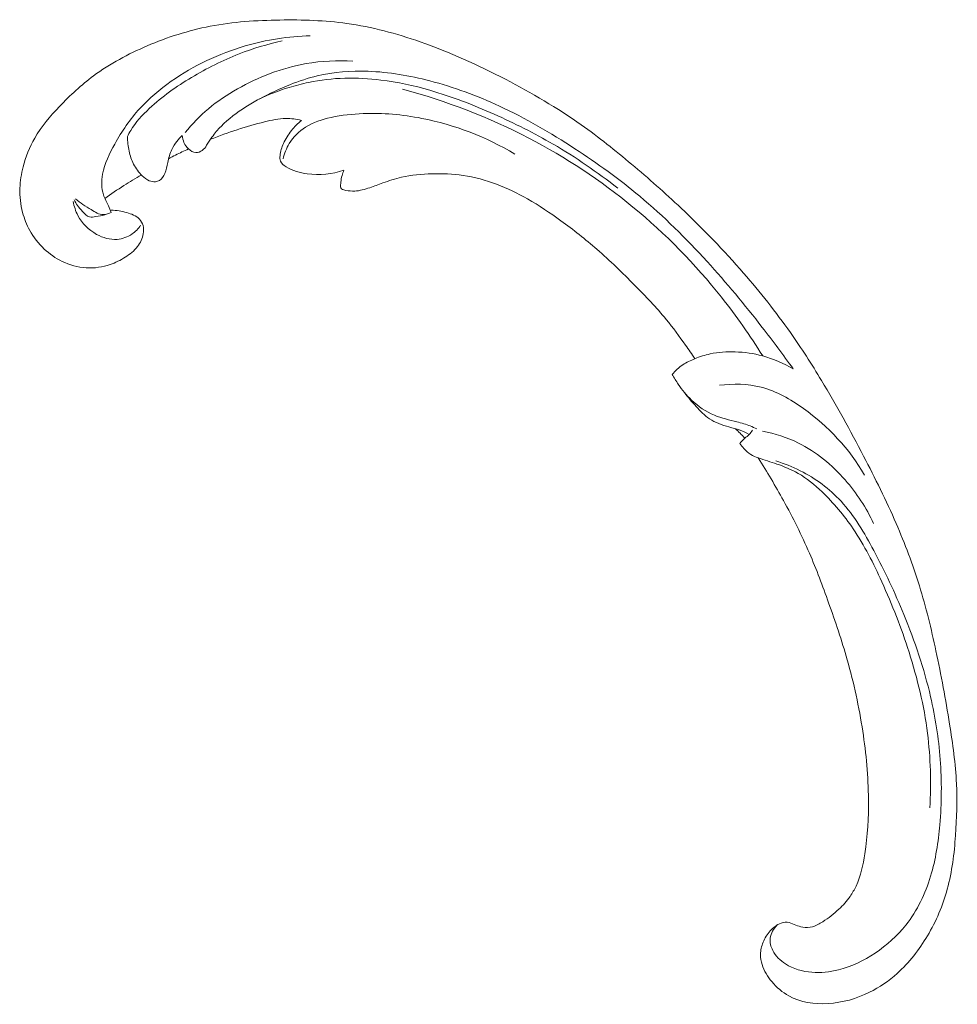
# Model space of a CAD drawing. Units: centimetres. Extents: x 1255 to 2094, y -542 to 111.
# Drawn here: x 1426 to 1438, y -153 to -140 of the extents above; entities that cross this region are included whole.
import ezdxf

# ---------------------------------------------------------------- set-up
doc = ezdxf.new("R2010")
doc.units = ezdxf.units.CM
doc.header["$MEASUREMENT"] = 0
doc.layers.add('layer 1', color=7, linetype='Continuous')

msp = doc.modelspace()

# ---------------------------------------------------------------- linework, layer by layer
at = {"layer": 'layer 1', "color": 250, "lineweight": 20}
for points, knots in [([(1435.75581, -145.85348), (1435.86914, -146.03016), (1435.97589, -146.211), (1436.07711, -146.39521), (1436.07711, -146.39521), (1436.19662, -146.61257), (1436.30841, -146.8345), (1436.4071, -147.0624), (1436.4071, -147.0624), (1436.49652, -147.26878), (1436.5751, -147.48001), (1436.65072, -147.69236), (1436.65072, -147.69236), (1436.73559, -147.93091), (1436.81663, -148.17085), (1436.88586, -148.41479), (1436.88586, -148.41479), (1436.97028, -148.71202), (1437.03708, -149.01507), (1437.08378, -149.3223), (1437.08378, -149.3223), (1437.12715, -149.60775), (1437.15318, -149.89689), (1437.15581, -150.18646), (1437.15581, -150.18646), (1437.15783, -150.41599), (1437.14522, -150.64569), (1437.11011, -150.8759), (1437.11011, -150.8759), (1437.08878, -151.01627), (1437.05903, -151.15683), (1436.99855, -151.2852), (1436.99855, -151.2852), (1436.97699, -151.33089), (1436.95162, -151.37501), (1436.92272, -151.41672), (1436.92272, -151.41672), (1436.88147, -151.47607), (1436.83309, -151.53066), (1436.7804, -151.58007), (1436.7804, -151.58007), (1436.71773, -151.63901), (1436.64906, -151.69078), (1436.57595, -151.73781), (1436.57595, -151.73781), (1436.53443, -151.76441), (1436.49151, -151.78946), (1436.44488, -151.80184), (1436.44488, -151.80184), (1436.40532, -151.81227), (1436.36317, -151.81342), (1436.32303, -151.80708), (1436.32303, -151.80708), (1436.29157, -151.80211), (1436.26148, -151.7924), (1436.23224, -151.7803), (1436.23224, -151.7803), (1436.20526, -151.76905), (1436.179, -151.75568), (1436.15038, -151.74945), (1436.15038, -151.74945), (1436.11737, -151.74221), (1436.08109, -151.74444), (1436.04804, -151.75516), (1436.04804, -151.75516), (1436.02022, -151.7642), (1435.99458, -151.7794), (1435.97106, -151.79701), (1435.97106, -151.79701), (1435.94831, -151.81399), (1435.92739, -151.83323), (1435.90845, -151.85432), (1435.90845, -151.85432), (1435.87064, -151.89642), (1435.84059, -151.94562), (1435.81915, -151.99824), (1435.81915, -151.99824), (1435.79893, -152.04782), (1435.78633, -152.10053), (1435.78568, -152.15293), (1435.78568, -152.15293), (1435.7852, -152.1967), (1435.793, -152.24014), (1435.80603, -152.28147), (1435.80603, -152.28147), (1435.83133, -152.36166), (1435.8763, -152.43384), (1435.93021, -152.49827), (1435.93021, -152.49827), (1435.99102, -152.57107), (1436.06318, -152.634), (1436.14528, -152.67942), (1436.14528, -152.67942), (1436.29177, -152.76038), (1436.46968, -152.78572), (1436.6433, -152.77568), (1436.6433, -152.77568), (1436.82676, -152.76504), (1437.00538, -152.71493), (1437.16938, -152.63338), (1437.16938, -152.63338), (1437.29642, -152.57025), (1437.4146, -152.48828), (1437.52066, -152.39327), (1437.52066, -152.39327), (1437.67308, -152.25667), (1437.80048, -152.0932), (1437.90501, -151.91722), (1437.90501, -151.91722), (1438.01536, -151.7315), (1438.10022, -151.53178), (1438.15633, -151.3261), (1438.15633, -151.3261), (1438.21722, -151.10283), (1438.24419, -150.87239), (1438.2609, -150.64227), (1438.2609, -150.64227), (1438.27681, -150.42382), (1438.28352, -150.20577), (1438.27326, -149.98908), (1438.27326, -149.98908), (1438.26112, -149.7342), (1438.22544, -149.48131), (1438.18508, -149.22981), (1438.18508, -149.22981), (1438.13507, -148.91868), (1438.07791, -148.60972), (1438.01219, -148.30251), (1438.01219, -148.30251), (1437.95261, -148.02401), (1437.88602, -147.74699), (1437.80223, -147.47564), (1437.80223, -147.47564), (1437.71901, -147.20627), (1437.61887, -146.94259), (1437.50683, -146.68466), (1437.50683, -146.68466), (1437.38088, -146.39488), (1437.24006, -146.1124), (1437.09443, -145.8326), (1437.09443, -145.8326), (1436.9251, -145.50727), (1436.74925, -145.18545), (1436.56001, -144.87187), (1436.56001, -144.87187), (1436.43531, -144.66531), (1436.30473, -144.46221), (1436.16579, -144.2653), (1436.16579, -144.2653), (1435.98114, -144.00342), (1435.78168, -143.75245), (1435.57152, -143.51072), (1435.57152, -143.51072), (1435.32084, -143.22227), (1435.05498, -142.94722), (1434.77714, -142.68507), (1434.77714, -142.68507), (1434.57404, -142.49356), (1434.36456, -142.30882), (1434.15076, -142.12895), (1434.15076, -142.12895), (1433.94387, -141.9549), (1433.733, -141.78536), (1433.51206, -141.62951), (1433.51206, -141.62951), (1433.20671, -141.41388), (1432.88234, -141.2245), (1432.54937, -141.05157), (1432.54937, -141.05157), (1432.20009, -140.87003), (1431.84121, -140.70664), (1431.46781, -140.5763), (1431.46781, -140.5763), (1431.16639, -140.47099), (1430.8555, -140.38736), (1430.53821, -140.34296), (1430.53821, -140.34296), (1430.25838, -140.30375), (1429.97365, -140.29508), (1429.68825, -140.29935), (1429.68825, -140.29935), (1429.39089, -140.30365), (1429.09279, -140.32195), (1428.80031, -140.37852), (1428.80031, -140.37852), (1428.52792, -140.43119), (1428.26046, -140.51704), (1428.00197, -140.62752), (1428.00197, -140.62752), (1427.76239, -140.72992), (1427.5306, -140.85335), (1427.32184, -141.00803), (1427.32184, -141.00803), (1427.16665, -141.12298), (1427.02421, -141.25515), (1426.8898, -141.39597), (1426.8898, -141.39597), (1426.77185, -141.51959), (1426.66018, -141.64994), (1426.57568, -141.79656), (1426.57568, -141.79656), (1426.50994, -141.91071), (1426.46072, -142.03467), (1426.42832, -142.16193), (1426.42832, -142.16193), (1426.40572, -142.25124), (1426.39131, -142.34213), (1426.38829, -142.43327), (1426.38829, -142.43327), (1426.38488, -142.53692), (1426.39603, -142.6409), (1426.42219, -142.74025), (1426.42219, -142.74025), (1426.44311, -142.81958), (1426.4735, -142.89597), (1426.51297, -142.96729), (1426.51297, -142.96729), (1426.56157, -143.05546), (1426.62392, -143.1359), (1426.69712, -143.20456), (1426.69712, -143.20456), (1426.76418, -143.26747), (1426.84033, -143.32051), (1426.92351, -143.36078), (1426.92351, -143.36078), (1427.01855, -143.40687), (1427.12269, -143.43631), (1427.22959, -143.4427), (1427.22959, -143.4427), (1427.33161, -143.44886), (1427.43609, -143.43396), (1427.5337, -143.40051), (1427.5337, -143.40051), (1427.60009, -143.37765), (1427.66333, -143.34637), (1427.72354, -143.30836), (1427.72354, -143.30836), (1427.78248, -143.27119), (1427.8384, -143.22759), (1427.88042, -143.17227), (1427.88042, -143.17227), (1427.91648, -143.12471), (1427.94224, -143.0685), (1427.95238, -143.00991), (1427.95238, -143.00991), (1427.9582, -142.97578), (1427.95873, -142.94085), (1427.95034, -142.90787), (1427.95034, -142.90787), (1427.94237, -142.87645), (1427.92626, -142.84678), (1427.90462, -142.82359), (1427.90462, -142.82359), (1427.86387, -142.77992), (1427.80348, -142.75888), (1427.74377, -142.74238), (1427.74377, -142.74238), (1427.67807, -142.72423), (1427.61319, -142.71145), (1427.54616, -142.71126)], [0, 0, 0, 0, 0.01515152, 0.01515152, 0.01515152, 0.01515152, 0.03030303, 0.03030303, 0.03030303, 0.03030303, 0.04545455, 0.04545455, 0.04545455, 0.04545455, 0.06060606, 0.06060606, 0.06060606, 0.06060606, 0.07575758, 0.07575758, 0.07575758, 0.07575758, 0.09090909, 0.09090909, 0.09090909, 0.09090909, 0.10606061, 0.10606061, 0.10606061, 0.10606061, 0.12121212, 0.12121212, 0.12121212, 0.12121212, 0.13636364, 0.13636364, 0.13636364, 0.13636364, 0.15151515, 0.15151515, 0.15151515, 0.15151515, 0.16666667, 0.16666667, 0.16666667, 0.16666667, 0.18181818, 0.18181818, 0.18181818, 0.18181818, 0.1969697, 0.1969697, 0.1969697, 0.1969697, 0.21212121, 0.21212121, 0.21212121, 0.21212121, 0.22727273, 0.22727273, 0.22727273, 0.22727273, 0.24242424, 0.24242424, 0.24242424, 0.24242424, 0.25757576, 0.25757576, 0.25757576, 0.25757576, 0.27272727, 0.27272727, 0.27272727, 0.27272727, 0.28787879, 0.28787879, 0.28787879, 0.28787879, 0.3030303, 0.3030303, 0.3030303, 0.3030303, 0.31818182, 0.31818182, 0.31818182, 0.31818182, 0.33333333, 0.33333333, 0.33333333, 0.33333333, 0.34848485, 0.34848485, 0.34848485, 0.34848485, 0.36363636, 0.36363636, 0.36363636, 0.36363636, 0.37878788, 0.37878788, 0.37878788, 0.37878788, 0.39393939, 0.39393939, 0.39393939, 0.39393939, 0.40909091, 0.40909091, 0.40909091, 0.40909091, 0.42424242, 0.42424242, 0.42424242, 0.42424242, 0.43939394, 0.43939394, 0.43939394, 0.43939394, 0.45454545, 0.45454545, 0.45454545, 0.45454545, 0.46969697, 0.46969697, 0.46969697, 0.46969697, 0.48484848, 0.48484848, 0.48484848, 0.48484848, 0.5, 0.5, 0.5, 0.5, 0.51515152, 0.51515152, 0.51515152, 0.51515152, 0.53030303, 0.53030303, 0.53030303, 0.53030303, 0.54545455, 0.54545455, 0.54545455, 0.54545455, 0.56060606, 0.56060606, 0.56060606, 0.56060606, 0.57575758, 0.57575758, 0.57575758, 0.57575758, 0.59090909, 0.59090909, 0.59090909, 0.59090909, 0.60606061, 0.60606061, 0.60606061, 0.60606061, 0.62121212, 0.62121212, 0.62121212, 0.62121212, 0.63636364, 0.63636364, 0.63636364, 0.63636364, 0.65151515, 0.65151515, 0.65151515, 0.65151515, 0.66666667, 0.66666667, 0.66666667, 0.66666667, 0.68181818, 0.68181818, 0.68181818, 0.68181818, 0.6969697, 0.6969697, 0.6969697, 0.6969697, 0.71212121, 0.71212121, 0.71212121, 0.71212121, 0.72727273, 0.72727273, 0.72727273, 0.72727273, 0.74242424, 0.74242424, 0.74242424, 0.74242424, 0.75757576, 0.75757576, 0.75757576, 0.75757576, 0.77272727, 0.77272727, 0.77272727, 0.77272727, 0.78787879, 0.78787879, 0.78787879, 0.78787879, 0.8030303, 0.8030303, 0.8030303, 0.8030303, 0.81818182, 0.81818182, 0.81818182, 0.81818182, 0.83333333, 0.83333333, 0.83333333, 0.83333333, 0.84848485, 0.84848485, 0.84848485, 0.84848485, 0.86363636, 0.86363636, 0.86363636, 0.86363636, 0.87878788, 0.87878788, 0.87878788, 0.87878788, 0.89393939, 0.89393939, 0.89393939, 0.89393939, 0.90909091, 0.90909091, 0.90909091, 0.90909091, 0.92424242, 0.92424242, 0.92424242, 0.92424242, 0.93939394, 0.93939394, 0.93939394, 0.93939394, 0.95454545, 0.95454545, 0.95454545, 0.95454545, 0.96969697, 0.96969697, 0.96969697, 0.96969697, 1, 1, 1, 1]), ([(1427.54713, -142.73976), (1427.53519, -142.71215), (1427.52375, -142.68446), (1427.51096, -142.65713), (1427.51096, -142.65713), (1427.48896, -142.61019), (1427.46321, -142.56472), (1427.4473, -142.51553), (1427.4473, -142.51553), (1427.42095, -142.43456), (1427.4215, -142.34348), (1427.43688, -142.25669), (1427.43688, -142.25669), (1427.4611, -142.12008), (1427.52235, -141.99404), (1427.59087, -141.87247), (1427.59087, -141.87247), (1427.6817, -141.71109), (1427.78545, -141.55759), (1427.90903, -141.42148), (1427.90903, -141.42148), (1428.02685, -141.29192), (1428.16259, -141.17812), (1428.30685, -141.07699), (1428.30685, -141.07699), (1428.59325, -140.87615), (1428.91287, -140.72519), (1429.24592, -140.62843), (1429.24592, -140.62843), (1429.51619, -140.54994), (1429.7952, -140.50719), (1430.07269, -140.49951)], [0, 0, 0, 0, 0.11111111, 0.11111111, 0.11111111, 0.11111111, 0.22222222, 0.22222222, 0.22222222, 0.22222222, 0.33333333, 0.33333333, 0.33333333, 0.33333333, 0.44444444, 0.44444444, 0.44444444, 0.44444444, 0.55555556, 0.55555556, 0.55555556, 0.55555556, 0.66666667, 0.66666667, 0.66666667, 0.66666667, 0.77777778, 0.77777778, 0.77777778, 0.77777778, 1, 1, 1, 1]), ([(1429.71386, -140.56381), (1429.5289, -140.60542), (1429.34609, -140.66068), (1429.16848, -140.7301), (1429.16848, -140.7301), (1428.95986, -140.81159), (1428.75846, -140.91283), (1428.5653, -141.02831), (1428.5653, -141.02831), (1428.37504, -141.14203), (1428.19287, -141.2697), (1428.02973, -141.4219), (1428.02973, -141.4219), (1427.94032, -141.50529), (1427.85669, -141.59605), (1427.79402, -141.69982), (1427.79402, -141.69982), (1427.77868, -141.72523), (1427.7646, -141.75135), (1427.75151, -141.7779)], [0, 0, 0, 0, 0.16666667, 0.16666667, 0.16666667, 0.16666667, 0.33333333, 0.33333333, 0.33333333, 0.33333333, 0.5, 0.5, 0.5, 0.5, 0.66666667, 0.66666667, 0.66666667, 0.66666667, 1, 1, 1, 1]), ([(1430.61277, -140.82118), (1430.4163, -140.80824), (1430.21637, -140.81819), (1430.02019, -140.85263), (1430.02019, -140.85263), (1429.86526, -140.87976), (1429.71282, -140.92217), (1429.56488, -140.9776), (1429.56488, -140.9776), (1429.42096, -141.03156), (1429.28147, -141.09777), (1429.14704, -141.17403), (1429.14704, -141.17403), (1429.01821, -141.24713), (1428.89408, -141.32936), (1428.78039, -141.42463), (1428.78039, -141.42463), (1428.67215, -141.51533), (1428.57335, -141.61792), (1428.48486, -141.72777)], [0, 0, 0, 0, 0.16666667, 0.16666667, 0.16666667, 0.16666667, 0.33333333, 0.33333333, 0.33333333, 0.33333333, 0.5, 0.5, 0.5, 0.5, 0.66666667, 0.66666667, 0.66666667, 0.66666667, 1, 1, 1, 1]), ([(1428.4482, -141.76309), (1428.45023, -141.79449), (1428.45756, -141.82583), (1428.47, -141.85422), (1428.47, -141.85422), (1428.4832, -141.88453), (1428.50215, -141.91152), (1428.52683, -141.93493), (1428.52683, -141.93493), (1428.55278, -141.95947), (1428.58489, -141.98), (1428.61968, -141.98137), (1428.61968, -141.98137), (1428.64817, -141.98251), (1428.6784, -141.97079), (1428.70214, -141.95283), (1428.70214, -141.95283), (1428.72503, -141.93543), (1428.74186, -141.91207), (1428.75762, -141.88836), (1428.75762, -141.88836), (1428.78056, -141.85385), (1428.80145, -141.81841), (1428.82503, -141.78482), (1428.82503, -141.78482), (1428.85911, -141.73613), (1428.89884, -141.69113), (1428.94103, -141.64861), (1428.94103, -141.64861), (1429.03535, -141.55385), (1429.14208, -141.47228), (1429.25443, -141.4009), (1429.25443, -141.4009), (1429.30976, -141.36578), (1429.36635, -141.33306), (1429.42379, -141.30204), (1429.42379, -141.30204), (1429.55198, -141.23269), (1429.68431, -141.17134), (1429.81967, -141.11799), (1429.81967, -141.11799), (1429.9313, -141.07398), (1430.04512, -141.03542), (1430.16116, -141.00761), (1430.16116, -141.00761), (1430.37203, -140.95688), (1430.59036, -140.94146), (1430.80572, -140.94944), (1430.80572, -140.94944), (1431.07171, -140.95926), (1431.33321, -141.00471), (1431.58828, -141.0712), (1431.58828, -141.0712), (1431.89282, -141.15043), (1432.18814, -141.2594), (1432.47188, -141.3909), (1432.47188, -141.3909), (1432.80561, -141.54559), (1433.12314, -141.73134), (1433.4305, -141.93199), (1433.4305, -141.93199), (1433.71571, -142.11815), (1433.99225, -142.31701), (1434.25282, -142.53485), (1434.25282, -142.53485), (1434.55763, -142.78951), (1434.84065, -143.07006), (1435.10865, -143.36372), (1435.10865, -143.36372), (1435.35352, -143.63214), (1435.58585, -143.91148), (1435.80875, -144.19822), (1435.80875, -144.19822), (1435.94324, -144.37136), (1436.07425, -144.5471), (1436.2013, -144.7258)], [0, 0, 0, 0, 0.05, 0.05, 0.05, 0.05, 0.1, 0.1, 0.1, 0.1, 0.15, 0.15, 0.15, 0.15, 0.2, 0.2, 0.2, 0.2, 0.25, 0.25, 0.25, 0.25, 0.3, 0.3, 0.3, 0.3, 0.35, 0.35, 0.35, 0.35, 0.4, 0.4, 0.4, 0.4, 0.45, 0.45, 0.45, 0.45, 0.5, 0.5, 0.5, 0.5, 0.55, 0.55, 0.55, 0.55, 0.6, 0.6, 0.6, 0.6, 0.65, 0.65, 0.65, 0.65, 0.7, 0.7, 0.7, 0.7, 0.75, 0.75, 0.75, 0.75, 0.8, 0.8, 0.8, 0.8, 0.85, 0.85, 0.85, 0.85, 0.9, 0.9, 0.9, 0.9, 1, 1, 1, 1]), ([(1429.41834, -141.30492), (1429.5431, -141.24518), (1429.67222, -141.19464), (1429.80393, -141.15436), (1429.80393, -141.15436), (1429.88568, -141.12936), (1429.9684, -141.10831), (1430.05189, -141.09116), (1430.05189, -141.09116), (1430.20287, -141.06006), (1430.3563, -141.04162), (1430.5094, -141.0369), (1430.5094, -141.0369), (1430.66342, -141.03211), (1430.81727, -141.04133), (1430.96938, -141.06043), (1430.96938, -141.06043), (1431.17917, -141.08664), (1431.38573, -141.13185), (1431.58773, -141.18993), (1431.58773, -141.18993), (1431.86807, -141.2705), (1432.14001, -141.3758), (1432.40554, -141.4938), (1432.40554, -141.4938), (1432.66203, -141.60768), (1432.91269, -141.73342), (1433.15454, -141.87413), (1433.15454, -141.87413), (1433.44086, -142.04085), (1433.71482, -142.22874), (1433.97423, -142.43349)], [0, 0, 0, 0, 0.11111111, 0.11111111, 0.11111111, 0.11111111, 0.22222222, 0.22222222, 0.22222222, 0.22222222, 0.33333333, 0.33333333, 0.33333333, 0.33333333, 0.44444444, 0.44444444, 0.44444444, 0.44444444, 0.55555556, 0.55555556, 0.55555556, 0.55555556, 0.66666667, 0.66666667, 0.66666667, 0.66666667, 0.77777778, 0.77777778, 0.77777778, 0.77777778, 1, 1, 1, 1]), ([(1435.81364, -144.56028), (1435.65416, -144.30243), (1435.47987, -144.05394), (1435.29133, -143.81651), (1435.29133, -143.81651), (1434.95815, -143.39701), (1434.58096, -143.0121), (1434.16722, -142.67128), (1434.16722, -142.67128), (1433.75949, -142.33536), (1433.31627, -142.04218), (1432.84597, -141.79751), (1432.84597, -141.79751), (1432.33846, -141.53328), (1431.7994, -141.32553), (1431.2446, -141.17698)], [0, 0, 0, 0, 0.2, 0.2, 0.2, 0.2, 0.4, 0.4, 0.4, 0.4, 0.6, 0.6, 0.6, 0.6, 1, 1, 1, 1]), ([(1429.72643, -142.06087), (1429.74275, -141.99331), (1429.76917, -141.92728), (1429.80619, -141.86707), (1429.80619, -141.86707), (1429.85734, -141.78378), (1429.92875, -141.71179), (1430.01058, -141.65906), (1430.01058, -141.65906), (1430.10884, -141.59563), (1430.22208, -141.5599), (1430.33578, -141.53498), (1430.33578, -141.53498), (1430.47078, -141.50553), (1430.60652, -141.49115), (1430.74244, -141.48617), (1430.74244, -141.48617), (1430.99257, -141.47678), (1431.24304, -141.49879), (1431.48812, -141.54645), (1431.48812, -141.54645), (1431.90643, -141.62777), (1432.30875, -141.78379), (1432.66868, -142.00015)], [0, 0, 0, 0, 0.14285714, 0.14285714, 0.14285714, 0.14285714, 0.28571429, 0.28571429, 0.28571429, 0.28571429, 0.42857143, 0.42857143, 0.42857143, 0.42857143, 0.57142857, 0.57142857, 0.57142857, 0.57142857, 0.71428571, 0.71428571, 0.71428571, 0.71428571, 1, 1, 1, 1]), ([(1428.80621, -141.8127), (1428.91799, -141.7684), (1429.03124, -141.728), (1429.14527, -141.69078), (1429.14527, -141.69078), (1429.26, -141.65343), (1429.37564, -141.61939), (1429.49317, -141.59067), (1429.49317, -141.59067), (1429.58183, -141.56908), (1429.67169, -141.55039), (1429.76171, -141.5493), (1429.76171, -141.5493), (1429.82882, -141.54844), (1429.89604, -141.55719), (1429.96083, -141.57215)], [0, 0, 0, 0, 0.2, 0.2, 0.2, 0.2, 0.4, 0.4, 0.4, 0.4, 0.6, 0.6, 0.6, 0.6, 1, 1, 1, 1]), ([(1429.96083, -141.57215), (1429.91384, -141.6107), (1429.87072, -141.65427), (1429.8329, -141.70218), (1429.8329, -141.70218), (1429.79294, -141.75276), (1429.75891, -141.80817), (1429.73244, -141.86636), (1429.73244, -141.86636), (1429.71038, -141.91494), (1429.69361, -141.96545), (1429.68858, -142.01967), (1429.68858, -142.01967), (1429.68624, -142.04428), (1429.68624, -142.06966), (1429.69481, -142.0909), (1429.69481, -142.0909), (1429.70681, -142.12084), (1429.73531, -142.14271), (1429.76482, -142.16103), (1429.76482, -142.16103), (1429.84874, -142.21339), (1429.93996, -142.23791), (1430.03475, -142.24985), (1430.03475, -142.24985), (1430.18792, -142.26903), (1430.35018, -142.25507), (1430.49881, -142.20558)], [0, 0, 0, 0, 0.125, 0.125, 0.125, 0.125, 0.25, 0.25, 0.25, 0.25, 0.375, 0.375, 0.375, 0.375, 0.5, 0.5, 0.5, 0.5, 0.625, 0.625, 0.625, 0.625, 0.75, 0.75, 0.75, 0.75, 1, 1, 1, 1]), ([(1427.75151, -141.7779), (1427.75275, -141.83985), (1427.76084, -141.90132), (1427.7741, -141.96174), (1427.7741, -141.96174), (1427.7866, -142.01899), (1427.80369, -142.07532), (1427.82977, -142.12709), (1427.82977, -142.12709), (1427.85768, -142.18225), (1427.89586, -142.23214), (1427.94071, -142.27555), (1427.94071, -142.27555), (1427.96694, -142.30079), (1427.99544, -142.32393), (1428.0292, -142.33803), (1428.0292, -142.33803), (1428.05441, -142.34864), (1428.0824, -142.35423), (1428.10999, -142.35078), (1428.10999, -142.35078), (1428.12647, -142.34863), (1428.14289, -142.34331), (1428.15727, -142.33493), (1428.15727, -142.33493), (1428.18957, -142.31622), (1428.21243, -142.28234), (1428.2276, -142.24738), (1428.2276, -142.24738), (1428.2476, -142.20127), (1428.2541, -142.15306), (1428.26372, -142.10501), (1428.26372, -142.10501), (1428.27477, -142.04946), (1428.28999, -141.99399), (1428.31467, -141.9428), (1428.31467, -141.9428), (1428.33253, -141.90573), (1428.3554, -141.87086), (1428.38088, -141.8382), (1428.38088, -141.8382), (1428.4016, -141.81153), (1428.42402, -141.78642), (1428.4482, -141.76309)], [0, 0, 0, 0, 0.08333333, 0.08333333, 0.08333333, 0.08333333, 0.16666667, 0.16666667, 0.16666667, 0.16666667, 0.25, 0.25, 0.25, 0.25, 0.33333333, 0.33333333, 0.33333333, 0.33333333, 0.41666667, 0.41666667, 0.41666667, 0.41666667, 0.5, 0.5, 0.5, 0.5, 0.58333333, 0.58333333, 0.58333333, 0.58333333, 0.66666667, 0.66666667, 0.66666667, 0.66666667, 0.75, 0.75, 0.75, 0.75, 0.83333333, 0.83333333, 0.83333333, 0.83333333, 1, 1, 1, 1]), ([(1428.52683, -141.93493), (1428.47132, -141.95909), (1428.41652, -141.98496), (1428.36263, -142.01259), (1428.36263, -142.01259), (1428.33267, -142.02799), (1428.30307, -142.04388), (1428.27367, -142.06027)], [0, 0, 0, 0, 0.33333333, 0.33333333, 0.33333333, 0.33333333, 1, 1, 1, 1]), ([(1427.93042, -142.26533), (1427.8547, -142.30804), (1427.78004, -142.35279), (1427.70658, -142.3996), (1427.70658, -142.3996), (1427.62469, -142.45169), (1427.54442, -142.50626), (1427.46576, -142.56317)], [0, 0, 0, 0, 0.33333333, 0.33333333, 0.33333333, 0.33333333, 1, 1, 1, 1]), ([(1430.49881, -142.20558), (1430.48963, -142.22698), (1430.48193, -142.24902), (1430.47585, -142.27142), (1430.47585, -142.27142), (1430.46835, -142.29905), (1430.46353, -142.32739), (1430.46062, -142.35538), (1430.46062, -142.35538), (1430.45952, -142.36733), (1430.45864, -142.3792), (1430.45705, -142.3915), (1430.45705, -142.3915), (1430.45597, -142.39977), (1430.45453, -142.40825), (1430.45613, -142.41611), (1430.45613, -142.41611), (1430.45808, -142.42488), (1430.46386, -142.43282), (1430.47077, -142.43892), (1430.47077, -142.43892), (1430.48572, -142.45226), (1430.50572, -142.45705), (1430.52558, -142.46086), (1430.52558, -142.46086), (1430.56247, -142.46775), (1430.59916, -142.4709), (1430.63587, -142.46909), (1430.63587, -142.46909), (1430.70072, -142.46596), (1430.76561, -142.44741), (1430.82854, -142.42602), (1430.82854, -142.42602), (1430.88382, -142.4073), (1430.93755, -142.38632), (1430.99198, -142.3666), (1430.99198, -142.3666), (1431.06963, -142.33861), (1431.14876, -142.3131), (1431.229, -142.29453), (1431.229, -142.29453), (1431.35672, -142.26498), (1431.4875, -142.25285), (1431.61783, -142.24962), (1431.61783, -142.24962), (1431.75028, -142.24639), (1431.88235, -142.25229), (1432.01219, -142.2714), (1432.01219, -142.2714), (1432.1573, -142.29268), (1432.29981, -142.33036), (1432.43642, -142.38138), (1432.43642, -142.38138), (1432.5726, -142.43227), (1432.70302, -142.4965), (1432.82868, -142.56828), (1432.82868, -142.56828), (1432.97537, -142.65214), (1433.11546, -142.74638), (1433.25214, -142.84527), (1433.25214, -142.84527), (1433.41028, -142.95965), (1433.5638, -143.08016), (1433.71051, -143.20814), (1433.71051, -143.20814), (1433.87598, -143.35245), (1434.03286, -143.50641), (1434.18762, -143.6625), (1434.18762, -143.6625), (1434.32687, -143.80312), (1434.46442, -143.94543), (1434.58991, -144.09818), (1434.58991, -144.09818), (1434.67616, -144.20336), (1434.75673, -144.31334), (1434.83511, -144.42479), (1434.83511, -144.42479), (1434.8749, -144.48127), (1434.91419, -144.53823), (1434.95242, -144.59583)], [0, 0, 0, 0, 0.04761905, 0.04761905, 0.04761905, 0.04761905, 0.0952381, 0.0952381, 0.0952381, 0.0952381, 0.14285714, 0.14285714, 0.14285714, 0.14285714, 0.19047619, 0.19047619, 0.19047619, 0.19047619, 0.23809524, 0.23809524, 0.23809524, 0.23809524, 0.28571429, 0.28571429, 0.28571429, 0.28571429, 0.33333333, 0.33333333, 0.33333333, 0.33333333, 0.38095238, 0.38095238, 0.38095238, 0.38095238, 0.42857143, 0.42857143, 0.42857143, 0.42857143, 0.47619048, 0.47619048, 0.47619048, 0.47619048, 0.52380952, 0.52380952, 0.52380952, 0.52380952, 0.57142857, 0.57142857, 0.57142857, 0.57142857, 0.61904762, 0.61904762, 0.61904762, 0.61904762, 0.66666667, 0.66666667, 0.66666667, 0.66666667, 0.71428571, 0.71428571, 0.71428571, 0.71428571, 0.76190476, 0.76190476, 0.76190476, 0.76190476, 0.80952381, 0.80952381, 0.80952381, 0.80952381, 0.85714286, 0.85714286, 0.85714286, 0.85714286, 0.9047619, 0.9047619, 0.9047619, 0.9047619, 1, 1, 1, 1]), ([(1427.0638, -142.60012), (1427.07487, -142.66217), (1427.09463, -142.72289), (1427.12382, -142.77834), (1427.12382, -142.77834), (1427.1767, -142.87876), (1427.2604, -142.96223), (1427.36163, -143.01825), (1427.36163, -143.01825), (1427.44155, -143.06246), (1427.53248, -143.08966), (1427.62329, -143.08172), (1427.62329, -143.08172), (1427.68907, -143.07597), (1427.75476, -143.05184), (1427.81031, -143.01367), (1427.81031, -143.01367), (1427.85353, -142.98396), (1427.89048, -142.94581), (1427.92009, -142.90326)], [0, 0, 0, 0, 0.16666667, 0.16666667, 0.16666667, 0.16666667, 0.33333333, 0.33333333, 0.33333333, 0.33333333, 0.5, 0.5, 0.5, 0.5, 0.66666667, 0.66666667, 0.66666667, 0.66666667, 1, 1, 1, 1]), ([(1427.46431, -142.77105), (1427.42723, -142.7817), (1427.39016, -142.78682), (1427.35104, -142.79343), (1427.35104, -142.79343), (1427.32394, -142.79794), (1427.29586, -142.80317), (1427.27155, -142.79716), (1427.27155, -142.79716), (1427.23643, -142.78864), (1427.20909, -142.75688), (1427.18308, -142.72789), (1427.18308, -142.72789), (1427.15982, -142.7018), (1427.13761, -142.67804), (1427.11832, -142.65098), (1427.11832, -142.65098), (1427.10275, -142.62922), (1427.0891, -142.60543), (1427.07708, -142.58114)], [0, 0, 0, 0, 0.16666667, 0.16666667, 0.16666667, 0.16666667, 0.33333333, 0.33333333, 0.33333333, 0.33333333, 0.5, 0.5, 0.5, 0.5, 0.66666667, 0.66666667, 0.66666667, 0.66666667, 1, 1, 1, 1]), ([(1427.0929, -142.56556), (1427.1527, -142.62018), (1427.22075, -142.66039), (1427.29225, -142.70494), (1427.29225, -142.70494), (1427.34124, -142.73548), (1427.39184, -142.76809), (1427.44735, -142.76789), (1427.44735, -142.76789), (1427.48094, -142.76792), (1427.51633, -142.75586), (1427.54713, -142.73976)], [0, 0, 0, 0, 0.25, 0.25, 0.25, 0.25, 0.5, 0.5, 0.5, 0.5, 1, 1, 1, 1]), ([(1436.2013, -144.7258), (1436.08115, -144.65375), (1435.95015, -144.59716), (1435.81364, -144.56028), (1435.81364, -144.56028), (1435.7001, -144.52961), (1435.58277, -144.51259), (1435.46405, -144.50864), (1435.46405, -144.50864), (1435.35814, -144.50508), (1435.25113, -144.51191), (1435.14726, -144.5348), (1435.14726, -144.5348), (1435.08097, -144.54939), (1435.01606, -144.57049), (1434.95242, -144.59583), (1434.95242, -144.59583), (1434.89904, -144.61717), (1434.84658, -144.64156), (1434.79875, -144.67359), (1434.79875, -144.67359), (1434.74909, -144.70689), (1434.70428, -144.74848), (1434.66554, -144.79405)], [0, 0, 0, 0, 0.14285714, 0.14285714, 0.14285714, 0.14285714, 0.28571429, 0.28571429, 0.28571429, 0.28571429, 0.42857143, 0.42857143, 0.42857143, 0.42857143, 0.57142857, 0.57142857, 0.57142857, 0.57142857, 0.71428571, 0.71428571, 0.71428571, 0.71428571, 1, 1, 1, 1]), ([(1434.66554, -144.79405), (1434.68917, -144.83725), (1434.71507, -144.87919), (1434.74289, -144.91979), (1434.74289, -144.91979), (1434.79239, -144.99199), (1434.8477, -145.0601), (1434.91109, -145.12088), (1434.91109, -145.12088), (1434.99522, -145.20138), (1435.09359, -145.26884), (1435.20109, -145.31342), (1435.20109, -145.31342), (1435.29227, -145.35109), (1435.39007, -145.3723), (1435.48666, -145.39669), (1435.48666, -145.39669), (1435.54446, -145.41128), (1435.60183, -145.42701), (1435.65671, -145.44901), (1435.65671, -145.44901), (1435.68475, -145.4602), (1435.71208, -145.47307), (1435.73877, -145.48687)], [0, 0, 0, 0, 0.14285714, 0.14285714, 0.14285714, 0.14285714, 0.28571429, 0.28571429, 0.28571429, 0.28571429, 0.42857143, 0.42857143, 0.42857143, 0.42857143, 0.57142857, 0.57142857, 0.57142857, 0.57142857, 0.71428571, 0.71428571, 0.71428571, 0.71428571, 1, 1, 1, 1]), ([(1435.26491, -144.93311), (1435.44069, -144.90993), (1435.6234, -144.91399), (1435.7927, -144.95719), (1435.7927, -144.95719), (1435.98835, -145.00718), (1436.1661, -145.10938), (1436.33115, -145.22801), (1436.33115, -145.22801), (1436.64608, -145.45428), (1436.91502, -145.74009), (1437.1059, -146.07192)], [0, 0, 0, 0, 0.25, 0.25, 0.25, 0.25, 0.5, 0.5, 0.5, 0.5, 1, 1, 1, 1]), ([(1434.82206, -145.02495), (1434.86728, -145.08773), (1434.91767, -145.14607), (1434.97018, -145.20343), (1434.97018, -145.20343), (1435.02171, -145.25994), (1435.07522, -145.31546), (1435.13803, -145.3575), (1435.13803, -145.3575), (1435.21192, -145.40686), (1435.29859, -145.43773), (1435.38585, -145.46209), (1435.38585, -145.46209), (1435.43298, -145.47517), (1435.48018, -145.48648), (1435.52581, -145.50273), (1435.52581, -145.50273), (1435.56622, -145.51713), (1435.60527, -145.53542), (1435.64311, -145.55547)], [0, 0, 0, 0, 0.16666667, 0.16666667, 0.16666667, 0.16666667, 0.33333333, 0.33333333, 0.33333333, 0.33333333, 0.5, 0.5, 0.5, 0.5, 0.66666667, 0.66666667, 0.66666667, 0.66666667, 1, 1, 1, 1]), ([(1435.46802, -145.48446), (1435.48841, -145.50213), (1435.50801, -145.52057), (1435.52691, -145.53986), (1435.52691, -145.53986), (1435.54749, -145.56085), (1435.56716, -145.58275), (1435.58583, -145.6055)], [0, 0, 0, 0, 0.33333333, 0.33333333, 0.33333333, 0.33333333, 1, 1, 1, 1]), ([(1435.68335, -145.50333), (1435.67156, -145.52182), (1435.65843, -145.53981), (1435.64311, -145.55547), (1435.64311, -145.55547), (1435.62545, -145.57359), (1435.60469, -145.58859), (1435.58583, -145.6055), (1435.58583, -145.6055), (1435.56293, -145.62616), (1435.54278, -145.64957), (1435.52334, -145.67342)], [0, 0, 0, 0, 0.25, 0.25, 0.25, 0.25, 0.5, 0.5, 0.5, 0.5, 1, 1, 1, 1]), ([(1437.22186, -146.68681), (1437.12867, -146.48657), (1437.00646, -146.30053), (1436.86028, -146.13379), (1436.86028, -146.13379), (1436.69283, -145.94267), (1436.49383, -145.77713), (1436.26625, -145.6651), (1436.26625, -145.6651), (1436.12284, -145.59447), (1435.96799, -145.54509), (1435.81018, -145.51444)], [0, 0, 0, 0, 0.25, 0.25, 0.25, 0.25, 0.5, 0.5, 0.5, 0.5, 1, 1, 1, 1]), ([(1435.52334, -145.67342), (1435.53905, -145.69447), (1435.55624, -145.71431), (1435.57422, -145.73381), (1435.57422, -145.73381), (1435.60107, -145.76295), (1435.62956, -145.79118), (1435.66302, -145.81192), (1435.66302, -145.81192), (1435.69153, -145.82968), (1435.72367, -145.84201), (1435.75581, -145.85348), (1435.75581, -145.85348), (1435.83436, -145.88143), (1435.91363, -145.90457), (1435.99197, -145.9316), (1435.99197, -145.9316), (1436.08543, -145.96376), (1436.17767, -146.0015), (1436.26302, -146.05032), (1436.26302, -146.05032), (1436.37427, -146.11386), (1436.47388, -146.19617), (1436.56696, -146.28469), (1436.56696, -146.28469), (1436.71561, -146.42626), (1436.84753, -146.58404), (1436.96208, -146.75344), (1436.96208, -146.75344), (1437.10431, -146.96401), (1437.21969, -147.19267), (1437.32522, -147.42533), (1437.32522, -147.42533), (1437.45703, -147.71619), (1437.57363, -148.0133), (1437.67089, -148.31821), (1437.67089, -148.31821), (1437.77762, -148.65248), (1437.86127, -148.99603), (1437.90523, -149.34646), (1437.90523, -149.34646), (1437.94463, -149.65897), (1437.95241, -149.97698), (1437.93381, -150.29315)], [0, 0, 0, 0, 0.08333333, 0.08333333, 0.08333333, 0.08333333, 0.16666667, 0.16666667, 0.16666667, 0.16666667, 0.25, 0.25, 0.25, 0.25, 0.33333333, 0.33333333, 0.33333333, 0.33333333, 0.41666667, 0.41666667, 0.41666667, 0.41666667, 0.5, 0.5, 0.5, 0.5, 0.58333333, 0.58333333, 0.58333333, 0.58333333, 0.66666667, 0.66666667, 0.66666667, 0.66666667, 0.75, 0.75, 0.75, 0.75, 0.83333333, 0.83333333, 0.83333333, 0.83333333, 1, 1, 1, 1]), ([(1435.98013, -145.89331), (1436.08667, -145.92529), (1436.19029, -145.96625), (1436.28963, -146.01625), (1436.28963, -146.01625), (1436.48373, -146.1139), (1436.6614, -146.24593), (1436.80774, -146.40446), (1436.80774, -146.40446), (1436.9772, -146.58795), (1437.10455, -146.80696), (1437.22271, -147.02905), (1437.22271, -147.02905), (1437.364, -147.2947), (1437.49205, -147.5649), (1437.60594, -147.84242), (1437.60594, -147.84242), (1437.74434, -148.17947), (1437.86177, -148.52736), (1437.94439, -148.88461), (1437.94439, -148.88461), (1438.00466, -149.14536), (1438.04639, -149.411), (1438.06655, -149.67905), (1438.06655, -149.67905), (1438.08725, -149.95418), (1438.08531, -150.23192), (1438.06132, -150.50876), (1438.06132, -150.50876), (1438.0423, -150.72805), (1438.0095, -150.94666), (1437.94496, -151.15974), (1437.94496, -151.15974), (1437.87763, -151.38165), (1437.77575, -151.59759), (1437.63119, -151.7801), (1437.63119, -151.7801), (1437.52182, -151.91831), (1437.38805, -152.03735), (1437.2404, -152.1355), (1437.2404, -152.1355), (1437.09658, -152.23111), (1436.93967, -152.30688), (1436.77436, -152.34854), (1436.77436, -152.34854), (1436.6644, -152.37637), (1436.55073, -152.38898), (1436.43861, -152.38003), (1436.43861, -152.38003), (1436.31991, -152.37057), (1436.20277, -152.33685), (1436.10332, -152.27342), (1436.10332, -152.27342), (1436.03606, -152.23059), (1435.97668, -152.17413), (1435.94083, -152.10218), (1435.94083, -152.10218), (1435.91707, -152.05474), (1435.9035, -152.00067), (1435.91002, -151.9478), (1435.91002, -151.9478), (1435.9177, -151.88574), (1435.95301, -151.82553), (1435.99649, -151.77962)], [0, 0, 0, 0, 0.05882353, 0.05882353, 0.05882353, 0.05882353, 0.11764706, 0.11764706, 0.11764706, 0.11764706, 0.17647059, 0.17647059, 0.17647059, 0.17647059, 0.23529412, 0.23529412, 0.23529412, 0.23529412, 0.29411765, 0.29411765, 0.29411765, 0.29411765, 0.35294118, 0.35294118, 0.35294118, 0.35294118, 0.41176471, 0.41176471, 0.41176471, 0.41176471, 0.47058824, 0.47058824, 0.47058824, 0.47058824, 0.52941176, 0.52941176, 0.52941176, 0.52941176, 0.58823529, 0.58823529, 0.58823529, 0.58823529, 0.64705882, 0.64705882, 0.64705882, 0.64705882, 0.70588235, 0.70588235, 0.70588235, 0.70588235, 0.76470588, 0.76470588, 0.76470588, 0.76470588, 0.82352941, 0.82352941, 0.82352941, 0.82352941, 0.88235294, 0.88235294, 0.88235294, 0.88235294, 1, 1, 1, 1])]:
    msp.add_open_spline(points, degree=3, knots=knots, dxfattribs=at)

doc.saveas('drawing.dxf')
